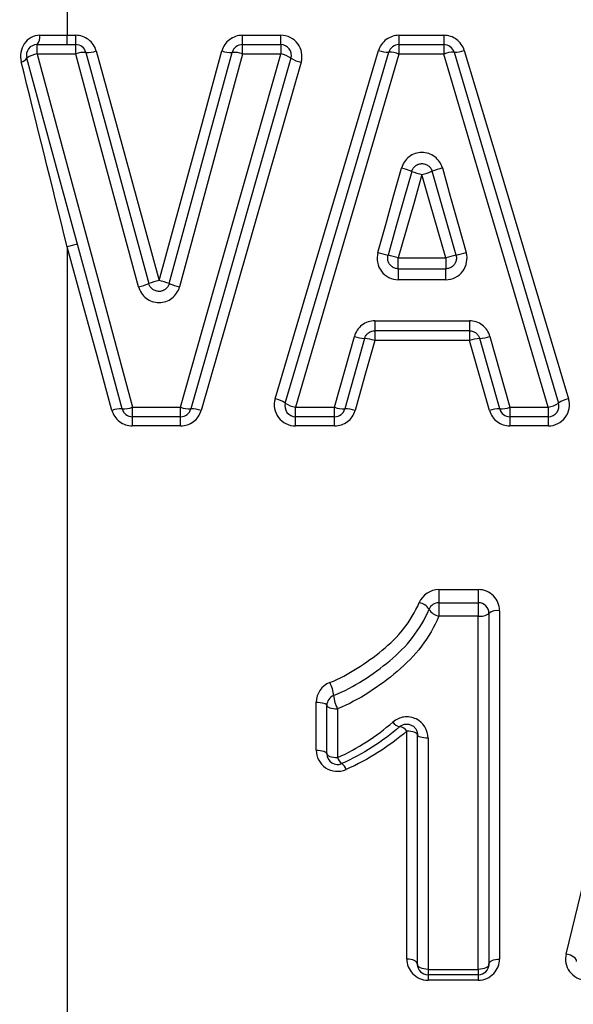
# Model space of a CAD drawing. Units: millimetres. Extents: x 138 to 252, y 70 to 276.
# Drawn here: x 205 to 210, y 203 to 212 of the extents above; entities that cross this region are included whole.
import ezdxf

# ---------------------------------------------------------------- set-up
doc = ezdxf.new("R2010")
doc.units = ezdxf.units.MM

msp = doc.modelspace()

# ---------------------------------------------------------------- linework, layer by layer
at = {"color": 7, "linetype": 'Continuous', "lineweight": 25}
for p, q in [((205.2146, 213.8456), (205.2146, 212.0846)), ((205.2146, 211.9975), (205.2146, 212.0846)), ((205.2146, 212.0846), (205.2947, 212.0846)), ((205.2947, 211.9975), (205.2947, 212.0846)), ((206.8645, 211.9975), (206.8645, 212.0846)), ((206.8645, 212.0846), (207.2255, 212.0846)), ((207.2255, 211.9975), (207.2255, 212.0846)), ((208.3384, 212.0846), (208.3384, 211.9975)), ((208.3384, 212.0846), (208.7612, 212.0846)), ((208.7612, 212.0846), (208.7612, 211.9975)), ((204.9312, 211.9089), (204.9312, 211.9975)), ((204.9312, 211.9975), (205.2947, 211.9975)), ((205.2947, 211.9089), (205.2947, 211.9975)), ((206.8645, 211.9089), (206.8645, 211.9975)), ((206.8645, 211.9975), (207.2255, 211.9975)), ((207.2255, 211.9975), (207.2255, 211.9089)), ((208.3384, 211.9975), (208.3384, 211.9089)), ((208.3384, 211.9975), (208.7612, 211.9975)), ((208.7612, 211.9975), (208.7612, 211.9089)), ((205.2947, 211.9089), (204.9312, 211.9089)), ((207.2255, 211.9089), (206.8645, 211.9089)), ((208.7612, 211.9089), (208.3384, 211.9089)), ((208.3319, 209.8885), (208.3319, 209.9903)), ((208.3319, 209.9903), (208.7791, 209.9903)), ((208.7791, 209.9903), (208.7791, 209.8885)), ((208.3319, 209.8885), (208.3319, 209.7854)), ((208.3319, 209.8885), (208.7791, 209.8885)), ((208.7791, 209.7854), (208.7791, 209.8885)), ((208.7791, 209.7854), (208.3319, 209.7854)), ((208.1109, 209.3994), (209.0021, 209.3994)), ((208.1109, 209.3994), (208.1109, 209.3052)), ((209.0021, 209.3994), (209.0021, 209.3052)), ((208.0146, 209.2323), (207.8285, 208.5704)), ((209.0021, 209.3052), (208.1109, 209.3052)), ((208.1109, 209.3052), (208.1109, 209.2125)), ((209.0021, 209.3052), (209.0021, 209.2125)), ((209.2863, 208.5702), (209.0983, 209.2325)), ((209.0021, 209.2125), (208.1109, 209.2125)), ((205.829, 208.5861), (206.2829, 208.5861)), ((205.829, 208.4975), (205.829, 208.5861)), ((206.2829, 208.4975), (206.2829, 208.5861)), ((207.364, 208.5861), (207.7322, 208.5861)), ((207.364, 208.4975), (207.364, 208.5861)), ((207.7322, 208.4975), (207.7322, 208.5861)), ((209.3825, 208.5861), (209.7435, 208.5861)), ((209.3825, 208.5861), (209.3825, 208.4975)), ((209.7435, 208.5861), (209.7435, 208.4975)), ((206.2829, 208.4975), (205.829, 208.4975)), ((205.829, 208.4104), (205.829, 208.4975)), ((206.2829, 208.4104), (206.2829, 208.4975)), ((207.7322, 208.4975), (207.364, 208.4975)), ((207.364, 208.4104), (207.364, 208.4975)), ((207.7322, 208.4104), (207.7322, 208.4975)), ((209.7435, 208.4975), (209.3825, 208.4975)), ((209.3825, 208.4975), (209.3825, 208.4104)), ((209.7435, 208.4975), (209.7435, 208.4104)), ((206.2829, 208.4104), (205.829, 208.4104)), ((207.7322, 208.4104), (207.364, 208.4104)), ((209.7435, 208.4104), (209.3825, 208.4104)), ((208.7137, 206.8712), (209.085, 206.8712)), ((208.7137, 206.8712), (208.7137, 206.7475)), ((209.085, 206.8712), (209.085, 206.7475)), ((208.7137, 206.7475), (209.085, 206.7475)), ((208.7137, 206.7475), (208.7137, 206.6221)), ((209.085, 206.7475), (209.085, 206.6221)), ((209.185, 206.6475), (209.185, 203.3475)), ((209.285, 206.6726), (209.285, 203.3956)), ((209.085, 206.6221), (208.7137, 206.6221)), ((209.085, 203.2987), (209.085, 206.6221)), ((207.5594, 205.3599), (207.5594, 205.8123)), ((207.6594, 205.3256), (207.6594, 205.7811)), ((207.7594, 205.7496), (207.7594, 205.2908)), ((208.4119, 203.3956), (208.4119, 205.539)), ((208.5119, 203.3475), (208.5119, 205.506)), ((208.6119, 205.4725), (208.6119, 203.2987)), ((208.6119, 203.2987), (209.085, 203.2987)), ((208.6119, 203.2987), (208.6119, 203.2475)), ((209.085, 203.2987), (209.085, 203.2475)), ((209.085, 203.2475), (208.6119, 203.2475)), ((208.6119, 203.2475), (208.6119, 203.197)), ((209.085, 203.2475), (209.085, 203.197)), ((209.085, 203.197), (208.6119, 203.197))]:
    msp.add_line(p, q, dxfattribs=at)
at = {"color": 8, "linetype": 'Continuous', "lineweight": 25}
msp.add_line((205.2146, 210.095), (205.2146, 195.9975), dxfattribs=at)
at = {"color": 7, "linetype": 'Continuous', "lineweight": 25, "flags": 128}
for points in [[(205.3912, 211.9238), (205.5879, 211.2007), (205.7853, 210.4753), (205.9828, 209.7494)], [(205.4877, 211.9382), (205.6844, 211.2203), (205.8817, 210.4999), (206.0793, 209.7789)], [(206.0793, 209.7789), (206.2771, 210.5), (206.4746, 211.2203), (206.6715, 211.9382)], [(206.1758, 209.7494), (206.3735, 210.4753), (206.5711, 211.2007), (206.768, 211.9238)], [(207.1722, 208.6653), (207.4968, 209.7568), (207.8222, 210.8513), (208.1466, 211.9423)], [(207.2681, 208.6258), (207.5926, 209.7248), (207.918, 210.8269), (208.2425, 211.9258)], [(208.8571, 211.926), (209.1842, 210.8271), (209.5123, 209.725), (209.8394, 208.626)], [(208.9529, 211.9427), (209.2799, 210.8518), (209.608, 209.7573), (209.9352, 208.6657)], [(205.7325, 208.5713), (205.4335, 209.6702), (205.1337, 210.7723), (204.8348, 211.8713)], [(204.9312, 211.9089), (205.2302, 210.8024), (205.53, 209.6926), (205.829, 208.5861)], [(205.8863, 209.7195), (205.6888, 210.4505), (205.4914, 211.1809), (205.2947, 211.9089)], [(206.8645, 211.9089), (206.6676, 211.1809), (206.47, 210.4504), (206.2723, 209.7195)], [(206.2829, 208.5861), (206.5968, 209.6926), (206.9116, 210.8024), (207.2255, 211.9089)], [(207.3217, 211.87), (207.0078, 210.7711), (206.6929, 209.669), (206.379, 208.57)], [(207.4178, 211.8315), (207.1038, 210.7399), (206.789, 209.6454), (206.4752, 208.5545)], [(208.3384, 211.9089), (208.0139, 210.8024), (207.6885, 209.6926), (207.364, 208.5861)], [(209.7435, 208.5861), (209.4164, 209.6926), (209.0883, 210.8024), (208.7612, 211.9089)], [(208.1394, 210.0414), (208.2136, 210.3064), (208.2878, 210.5714), (208.3619, 210.8363)], [(208.4582, 210.8051), (208.384, 210.542), (208.3099, 210.2789), (208.2357, 210.0157)], [(208.8753, 210.0159), (208.8004, 210.2791), (208.7255, 210.5423), (208.6506, 210.8053)], [(208.7468, 210.8368), (208.8216, 210.5719), (208.8965, 210.3069), (208.9714, 210.0419)], [(208.5544, 210.7743), (208.4803, 210.513), (208.4061, 210.2517), (208.3319, 209.9903)], [(208.7791, 209.9903), (208.7042, 210.2517), (208.6293, 210.513), (208.5544, 210.7743)], [(205.636, 208.5569), (205.4959, 209.0683), (205.3554, 209.5812), (205.2146, 210.095)], [(207.7322, 208.5861), (207.8252, 208.919), (207.9183, 209.2525)], [(209.1945, 209.253), (209.2886, 208.9192), (209.3825, 208.5861)], [(208.1109, 209.2125), (208.0177, 208.8835), (207.9247, 208.5552)], [(209.1901, 208.5548), (209.0962, 208.8833), (209.0021, 209.2125)], [(209.9117, 203.4426), (210.1709, 204.4983), (210.4396, 205.5931), (210.7162, 206.7196)], [(207.5594, 205.8123), (207.5789, 205.8117), (207.5977, 205.8099), (207.6149, 205.807), (207.6301, 205.8031), (207.6425, 205.7984), (207.6518, 205.793), (207.6575, 205.7872), (207.6594, 205.7811)], [(207.6594, 205.7811), (207.6613, 205.775), (207.667, 205.7691), (207.6762, 205.7636), (207.6887, 205.7588), (207.7038, 205.7549), (207.7211, 205.752), (207.7399, 205.7502), (207.7594, 205.7496)], [(208.5119, 205.506), (208.51, 205.5124), (208.5043, 205.5186), (208.4951, 205.5244), (208.4827, 205.5294), (208.4675, 205.5335), (208.4502, 205.5365), (208.4315, 205.5384), (208.4119, 205.539)], [(208.6119, 205.4725), (208.5924, 205.4731), (208.5737, 205.475), (208.5564, 205.4781), (208.5412, 205.4823), (208.5288, 205.4874), (208.5196, 205.4932), (208.5139, 205.4995), (208.5119, 205.506)], [(207.5594, 205.3599), (207.5789, 205.3592), (207.5977, 205.3572), (207.6149, 205.3541), (207.6301, 205.3498), (207.6425, 205.3446), (207.6518, 205.3387), (207.6575, 205.3322), (207.6594, 205.3256)], [(207.6594, 205.3256), (207.6613, 205.3188), (207.667, 205.3122), (207.6762, 205.3062), (207.6887, 205.301), (207.7038, 205.2966), (207.7211, 205.2934), (207.7399, 205.2914), (207.7594, 205.2908)], [(208.5119, 203.3475), (208.51, 203.3569), (208.5043, 203.3659), (208.4951, 203.3742), (208.4827, 203.3815), (208.4675, 203.3875), (208.4502, 203.3919), (208.4315, 203.3947), (208.4119, 203.3956)], [(209.185, 203.3475), (209.1869, 203.3569), (209.1926, 203.3659), (209.2019, 203.3742), (209.2143, 203.3815), (209.2295, 203.3875), (209.2468, 203.3919), (209.2655, 203.3947), (209.285, 203.3956)], [(210.0088, 203.3712), (210.009, 203.3812), (210.0049, 203.3918), (209.9966, 203.4026), (209.9846, 203.413), (209.9694, 203.4226), (209.9517, 203.4309), (209.9321, 203.4377), (209.9117, 203.4426)], [(208.6119, 203.2987), (208.5924, 203.2997), (208.5737, 203.3025), (208.5564, 203.307), (208.5412, 203.313), (208.5288, 203.3204), (208.5196, 203.3289), (208.5139, 203.338), (208.5119, 203.3475)], [(209.185, 203.3475), (209.1831, 203.338), (209.1774, 203.3289), (209.1682, 203.3204), (209.1557, 203.313), (209.1406, 203.307), (209.1233, 203.3025), (209.1045, 203.2997), (209.085, 203.2987)]]:
    msp.add_lwpolyline(points, dxfattribs=at)
at = {"color": 7, "linetype": 'Continuous', "lineweight": 25}
for centre, radius, start, end in [((204.8564, 212.0671), 0.1022, 317.09975, 10.09364), ((204.9312, 211.8975), 0.1, 90, 195.21821), ((205.2947, 211.8975), 0.1, 15.22116, 90), ((205.3767, 211.697), 0.2273, 86.33857, 111.14323), ((205.4079, 212.1422), 0.2191, 265.61946, 291.34512), ((206.7513, 212.1423), 0.2191, 248.64096, 274.36561), ((206.8645, 211.8975), 0.1, 90, 164.76447), ((206.7825, 211.697), 0.2273, 68.84283, 93.64603), ((207.2255, 211.8975), 0.1, 344.05764, 90), ((208.2306, 212.1446), 0.2191, 247.45154, 273.11141), ((208.3384, 211.8975), 0.1, 90, 163.54958), ((208.2518, 211.6982), 0.2278, 67.66514, 92.34765), ((208.7612, 211.8975), 0.1, 16.57702, 90), ((208.8483, 211.6983), 0.2279, 87.7879, 112.45761), ((208.8685, 212.1448), 0.2191, 267.02003, 292.67223), ((204.771, 211.9075), 0.0733, 278.29254, 330.4228), ((204.9703, 211.6666), 0.2455, 99.14376, 123.50475), ((207.1832, 211.6659), 0.2467, 55.84518, 80.11688), ((207.4619, 212.0802), 0.2526, 236.30459, 259.96842), ((208.2089, 210.1996), 0.6547, 67.62433, 76.48682), ((208.7238, 211.4691), 0.7152, 248.19271, 256.29586), ((208.383, 211.4692), 0.7158, 283.85338, 291.95072), ((208.9014, 210.2005), 0.6548, 103.66105, 112.52376), ((205.8718, 207.7739), 2.4124, 103.4404, 105.8091), ((208.6584, 211.7912), 1.8252, 253.48209, 256.60994), ((207.9199, 208.6197), 1.4313, 73.26932, 77.25431), ((209.1949, 208.6197), 1.4323, 102.89595, 106.87784), ((208.4465, 211.7955), 1.8305, 283.54514, 286.6637), ((206.2648, 209.0009), 0.7999, 103.40628, 110.63953), ((205.8937, 209.0009), 0.7999, 69.34625, 76.57955), ((205.7203, 210.4264), 0.7262, 283.21928, 291.19598), ((206.4385, 210.4263), 0.7261, 248.78938, 256.76655), ((208.0432, 209.6072), 0.376, 250.61267, 265.64456), ((207.992, 208.8788), 0.3542, 70.39527, 86.34685), ((209.1218, 208.879), 0.3543, 93.79808, 109.74025), ((209.0687, 209.6077), 0.3764, 274.5057, 289.52114), ((205.747, 208.7981), 0.2273, 266.33519, 291.14063), ((206.3675, 208.7973), 0.2276, 248.15736, 272.89171), ((207.1257, 208.4158), 0.2538, 55.86705, 79.44298), ((207.364, 208.5975), 0.1, 163.54958, 270), ((207.4087, 208.8296), 0.2476, 235.39092, 259.59729), ((207.816, 208.7976), 0.2275, 248.3839, 273.1415), ((209.2982, 208.7974), 0.2275, 267.00601, 291.75011), ((209.6983, 208.8297), 0.2478, 280.53222, 304.72194), ((209.7435, 208.5975), 0.1, 270, 16.57702), ((209.9824, 208.416), 0.2541, 100.68766, 124.24219), ((205.7157, 208.3528), 0.2191, 85.61656, 111.34223), ((205.829, 208.5975), 0.1, 195.21821, 270), ((206.2829, 208.5975), 0.1, 270, 344.05764), ((206.3929, 208.3514), 0.2191, 67.94879, 93.63684), ((207.7322, 208.5975), 0.1, 270, 344.29136), ((207.8433, 208.3518), 0.2191, 68.17723, 93.87843), ((209.272, 208.3516), 0.2191, 86.26444, 111.9578), ((209.3825, 208.5975), 0.1, 195.84681, 270), ((208.5015, 206.6082), 0.1424, 32.85314, 79.01101), ((208.7137, 206.6475), 0.1, 90, 157.66955), ((209.085, 206.6475), 0.1, 0, 90), ((208.7395, 206.7589), 0.1392, 211.80432, 259.31144), ((209.1084, 206.7394), 0.1197, 258.7311, 309.81744), ((209.2616, 206.5541), 0.1208, 78.81438, 129.352), ((207.4115, 205.8487), 0.3125, 4.68578, 28.36524), ((207.7594, 205.7811), 0.1, 111.39232, 180), ((208.0216, 205.894), 0.2993, 183.77533, 208.83974), ((208.3625, 205.6765), 0.0961, 212.40443, 260.50897), ((208.3323, 205.4885), 0.0943, 32.39124, 81.26094), ((207.7594, 205.3256), 0.1, 180, 294.08772), ((207.8653, 205.3243), 0.1111, 197.55476, 234.12324), ((207.7384, 205.1462), 0.1075, 17.48888, 54.9545), ((208.6119, 203.3475), 0.1, 180, 270), ((209.085, 203.3475), 0.1, 270, 0)]:
    msp.add_arc(centre, radius, start, end, dxfattribs=at)
for points, knots in [([(204.957, 212.085), (204.899, 212.0852), (204.8439, 212.0539), (204.7774, 211.9558), (204.7674, 211.8917), (204.7816, 211.8349)], [0, 0, 0, 0, 0.5, 0.5, 1, 1, 1, 1]), ([(205.4877, 211.9382), (205.4762, 211.9802), (205.4509, 212.0175), (205.3813, 212.0702), (205.3386, 212.0846), (205.2947, 212.0846)], [0, 0, 0, 0, 0.5, 0.5, 1, 1, 1, 1]), ([(206.8645, 212.0846), (206.8206, 212.0846), (206.7777, 212.0701), (206.7083, 212.0174), (206.6831, 211.9803), (206.6715, 211.9382)], [0, 0, 0, 0, 0.5, 0.5, 1, 1, 1, 1]), ([(207.4178, 211.8315), (207.4349, 211.8909), (207.4222, 211.957), (207.348, 212.0545), (207.2877, 212.0846), (207.2255, 212.0846)], [0, 0, 0, 0, 0.5, 0.5, 1, 1, 1, 1]), ([(208.3384, 212.0846), (208.2952, 212.0846), (208.2529, 212.0705), (208.1842, 212.0195), (208.1588, 211.9834), (208.1466, 211.9423)], [0, 0, 0, 0, 0.5, 0.5, 1, 1, 1, 1]), ([(208.9529, 211.9427), (208.9406, 211.9837), (208.9151, 212.0199), (208.8463, 212.0707), (208.8043, 212.0846), (208.7612, 212.0846)], [0, 0, 0, 0, 0.5, 0.5, 1, 1, 1, 1]), ([(208.7468, 210.8368), (208.7349, 210.8788), (208.7093, 210.9163), (208.6404, 210.9685), (208.5973, 210.9831), (208.5106, 210.9829), (208.4678, 210.9683), (208.3988, 210.9154), (208.3737, 210.8783), (208.3619, 210.8363)], [0, 0, 0, 0, 0.25, 0.25, 0.5, 0.5, 0.75, 0.75, 1, 1, 1, 1]), ([(208.4582, 210.8051), (208.4612, 210.8159), (208.4661, 210.8263), (208.4726, 210.8354), (208.479, 210.8446), (208.4871, 210.8528), (208.4962, 210.8593), (208.5053, 210.8658), (208.5157, 210.8708), (208.5264, 210.874), (208.5372, 210.8771), (208.5486, 210.8784), (208.5598, 210.8778), (208.571, 210.8772), (208.5822, 210.8747), (208.5925, 210.8704), (208.6028, 210.8662), (208.6126, 210.8601), (208.6209, 210.8526), (208.6293, 210.8452), (208.6365, 210.8362), (208.6419, 210.8264), (208.6456, 210.8198), (208.6485, 210.8126), (208.6506, 210.8053)], [0, 0, 0, 0, 0.0000336944, 0.0000336944, 0.0000336944, 0.0000673706, 0.0000673706, 0.0000673706, 0.0001009997, 0.0001009997, 0.0001009997, 0.0001345697, 0.0001345697, 0.0001345697, 0.0001681158, 0.0001681158, 0.0001681158, 0.0002016916, 0.0002016916, 0.0002016916, 0.000235329, 0.000235329, 0.000235329, 0.00025804, 0.00025804, 0.00025804, 0.00025804]), ([(208.1394, 210.0414), (208.1226, 209.9814), (208.1354, 209.9147), (208.2093, 209.8161), (208.2696, 209.7854), (208.3319, 209.7854)], [0, 0, 0, 0, 0.5, 0.5, 1, 1, 1, 1]), ([(208.3319, 209.8885), (208.3208, 209.8885), (208.3094, 209.8905), (208.2989, 209.8942), (208.2883, 209.8979), (208.2782, 209.9034), (208.2695, 209.9104), (208.2608, 209.9174), (208.2531, 209.926), (208.2472, 209.9355), (208.2412, 209.945), (208.2369, 209.9556), (208.2344, 209.9666), (208.2319, 209.9775), (208.2313, 209.989), (208.2326, 210.0001), (208.2332, 210.0053), (208.2343, 210.0106), (208.2357, 210.0157)], [0, 0, 0, 0, 0.0000335674, 0.0000335674, 0.0000335674, 0.0000671428, 0.0000671428, 0.0000671428, 0.000100737, 0.000100737, 0.000100737, 0.0001343475, 0.0001343475, 0.0001343475, 0.0001679565, 0.0001679565, 0.0001679565, 0.0001836573, 0.0001836573, 0.0001836573, 0.0001836573]), ([(208.7791, 209.7854), (208.8415, 209.7854), (208.9022, 209.8164), (208.9759, 209.9153), (208.9884, 209.9818), (208.9714, 210.0419)], [0, 0, 0, 0, 0.5, 0.5, 1, 1, 1, 1]), ([(208.8753, 210.0159), (208.8783, 210.0051), (208.8796, 209.9937), (208.8789, 209.9825), (208.8782, 209.9714), (208.8756, 209.9601), (208.8713, 209.9498), (208.8669, 209.9395), (208.8608, 209.9298), (208.8533, 209.9215), (208.8458, 209.9132), (208.8367, 209.9061), (208.8269, 209.9007), (208.817, 209.8954), (208.8062, 209.8916), (208.7951, 209.8898), (208.7898, 209.889), (208.7844, 209.8885), (208.7791, 209.8885)], [0, 0, 0, 0, 0.0000335978, 0.0000335978, 0.0000335978, 0.0000672027, 0.0000672027, 0.0000672027, 0.0001008149, 0.0001008149, 0.0001008149, 0.000134423, 0.000134423, 0.000134423, 0.0001680118, 0.0001680118, 0.0001680118, 0.0001839178, 0.0001839178, 0.0001839178, 0.0001839178]), ([(205.8863, 209.7195), (205.8978, 209.677), (205.9232, 209.639), (205.9924, 209.5858), (206.0357, 209.571), (206.1232, 209.571), (206.1663, 209.5858), (206.2357, 209.6394), (206.2608, 209.677), (206.2723, 209.7195)], [0, 0, 0, 0, 0.25, 0.25, 0.5, 0.5, 0.75, 0.75, 1, 1, 1, 1]), ([(206.1758, 209.7494), (206.1728, 209.7386), (206.168, 209.7281), (206.1616, 209.7189), (206.1553, 209.7097), (206.1473, 209.7014), (206.1382, 209.6948), (206.1292, 209.6883), (206.1188, 209.6831), (206.1081, 209.6799), (206.0974, 209.6767), (206.086, 209.6753), (206.0748, 209.6758), (206.0636, 209.6763), (206.0524, 209.6787), (206.042, 209.6829), (206.0316, 209.687), (206.0218, 209.6931), (206.0134, 209.7004), (206.005, 209.7078), (205.9978, 209.7167), (205.9923, 209.7264), (205.9882, 209.7336), (205.985, 209.7414), (205.9828, 209.7494)], [0, 0, 0, 0, 0.000033674, 0.000033674, 0.000033674, 0.0000673343, 0.0000673343, 0.0000673343, 0.0001009567, 0.0001009567, 0.0001009567, 0.0001345291, 0.0001345291, 0.0001345291, 0.00016808, 0.00016808, 0.00016808, 0.0002016548, 0.0002016548, 0.0002016548, 0.0002352808, 0.0002352808, 0.0002352808, 0.0002600107, 0.0002600107, 0.0002600107, 0.0002600107]), ([(208.1109, 209.3994), (208.0671, 209.3994), (208.0243, 209.3847), (207.9552, 209.3318), (207.9301, 209.2946), (207.9183, 209.2525)], [0, 0, 0, 0, 0.5, 0.5, 1, 1, 1, 1]), ([(209.1945, 209.253), (209.1827, 209.2949), (209.1574, 209.3322), (209.0883, 209.3849), (209.0458, 209.3994), (209.0021, 209.3994)], [0, 0, 0, 0, 0.5, 0.5, 1, 1, 1, 1]), ([(208.0146, 209.2323), (208.0176, 209.243), (208.0226, 209.2534), (208.029, 209.2626), (208.0354, 209.2718), (208.0435, 209.28), (208.0526, 209.2865), (208.0617, 209.293), (208.0721, 209.2981), (208.0829, 209.3012), (208.0919, 209.3038), (208.1014, 209.3052), (208.1109, 209.3052)], [0, 0, 0, 0, 0.0000338324, 0.0000338324, 0.0000338324, 0.0000675891, 0.0000675891, 0.0000675891, 0.00010123, 0.00010123, 0.00010123, 0.0001294024, 0.0001294024, 0.0001294024, 0.0001294024]), ([(209.0021, 209.3052), (209.0133, 209.3052), (209.0246, 209.3033), (209.0352, 209.2996), (209.0457, 209.2959), (209.0558, 209.2903), (209.0645, 209.2834), (209.0732, 209.2764), (209.0809, 209.2678), (209.0868, 209.2584), (209.0918, 209.2504), (209.0957, 209.2416), (209.0983, 209.2325)], [0, 0, 0, 0, 0.0000335367, 0.0000335367, 0.0000335367, 0.0000671093, 0.0000671093, 0.0000671093, 0.0001007706, 0.0001007706, 0.0001007706, 0.0001291456, 0.0001291456, 0.0001291456, 0.0001291456]), ([(207.1722, 208.6653), (207.1545, 208.6057), (207.1669, 208.5391), (207.241, 208.4408), (207.3015, 208.4104), (207.364, 208.4104)], [0, 0, 0, 0, 0.5, 0.5, 1, 1, 1, 1]), ([(209.7435, 208.4104), (209.8061, 208.4104), (209.867, 208.4412), (209.9409, 208.5397), (209.9531, 208.6061), (209.9352, 208.6657)], [0, 0, 0, 0, 0.5, 0.5, 1, 1, 1, 1]), ([(205.636, 208.5569), (205.6475, 208.5148), (205.6728, 208.4776), (205.7424, 208.4248), (205.7851, 208.4104), (205.829, 208.4104)], [0, 0, 0, 0, 0.5, 0.5, 1, 1, 1, 1]), ([(206.2829, 208.4104), (206.3264, 208.4104), (206.3689, 208.4247), (206.4379, 208.4764), (206.4632, 208.5129), (206.4752, 208.5545)], [0, 0, 0, 0, 0.5, 0.5, 1, 1, 1, 1]), ([(207.7322, 208.4104), (207.7758, 208.4104), (207.8185, 208.4247), (207.8876, 208.4768), (207.9129, 208.5135), (207.9247, 208.5552)], [0, 0, 0, 0, 0.5, 0.5, 1, 1, 1, 1]), ([(209.1901, 208.5548), (209.202, 208.5132), (209.2274, 208.4764), (209.2966, 208.4246), (209.339, 208.4104), (209.3825, 208.4104)], [0, 0, 0, 0, 0.5, 0.5, 1, 1, 1, 1]), ([(209.285, 206.6726), (209.285, 206.7243), (209.2639, 206.7754), (209.1906, 206.849), (209.1385, 206.8712), (209.085, 206.8712)], [0, 0, 0, 0, 0.5, 0.5, 1, 1, 1, 1]), ([(207.6864, 205.9972), (207.7775, 206.0326), (207.8633, 206.0791), (208.0268, 206.1823), (208.1051, 206.2389), (208.2545, 206.3611), (208.3233, 206.4272), (208.4405, 206.5767), (208.4919, 206.6592), (208.5287, 206.7481)], [0, 0, 0, 0, 0.25, 0.25, 0.5, 0.5, 0.75, 0.75, 1, 1, 1, 1]), ([(207.7229, 205.8742), (207.8214, 205.9128), (207.9124, 205.9625), (208.0872, 206.0738), (208.1714, 206.1352), (208.331, 206.2679), (208.404, 206.3401), (208.5281, 206.5019), (208.5822, 206.5905), (208.6212, 206.6855)], [0, 0, 0, 0, 0.25, 0.25, 0.5, 0.5, 0.75, 0.75, 1, 1, 1, 1]), ([(208.7137, 206.6221), (208.6721, 206.5201), (208.615, 206.4249), (208.4836, 206.2506), (208.4064, 206.1726), (208.237, 206.0296), (208.1475, 205.9636), (207.9615, 205.8442), (207.8643, 205.791), (207.7594, 205.7496)], [0, 0, 0, 0, 0.25, 0.25, 0.5, 0.5, 0.75, 0.75, 1, 1, 1, 1]), ([(208.6119, 205.4725), (208.6119, 205.5467), (208.5681, 205.6202), (208.4644, 205.6707), (208.4239, 205.6773), (208.3467, 205.6669), (208.3104, 205.6502), (208.2813, 205.625)], [0, 0, 0, 0, 0.5, 0.5, 0.75, 0.75, 1, 1, 1, 1]), ([(208.3466, 205.5817), (208.3546, 205.5886), (208.364, 205.5945), (208.3743, 205.5986), (208.3842, 205.6027), (208.3953, 205.6052), (208.4063, 205.6058), (208.417, 205.6064), (208.428, 205.6053), (208.4382, 205.6025), (208.4486, 205.5997), (208.4585, 205.5951), (208.467, 205.5895), (208.4761, 205.5835), (208.4841, 205.576), (208.4905, 205.5679), (208.4974, 205.5591), (208.5027, 205.5493), (208.5063, 205.5392), (208.5101, 205.5285), (208.5119, 205.5172), (208.5119, 205.506)], [0, 0, 0, 0, 0.0000343844, 0.0000343844, 0.0000343844, 0.0000676652, 0.0000676652, 0.0000676652, 0.0000998822, 0.0000998822, 0.0000998822, 0.0001326659, 0.0001326659, 0.0001326659, 0.0001677189, 0.0001677189, 0.0001677189, 0.0002059977, 0.0002059977, 0.0002059977, 0.0002469672, 0.0002469672, 0.0002469672, 0.0002469672]), ([(207.5594, 205.3599), (207.5594, 205.2955), (207.5922, 205.2323), (207.7027, 205.1582), (207.779, 205.151), (207.841, 205.1785)], [0, 0, 0, 0, 0.5, 0.5, 1, 1, 1, 1]), ([(208.4119, 203.3956), (208.4119, 203.3462), (208.4306, 203.2973), (208.5017, 203.222), (208.5554, 203.197), (208.6119, 203.197)], [0, 0, 0, 0, 0.5, 0.5, 1, 1, 1, 1]), ([(209.085, 203.197), (209.1418, 203.197), (209.1951, 203.2218), (209.2668, 203.2977), (209.285, 203.3461), (209.285, 203.3956)], [0, 0, 0, 0, 0.5, 0.5, 1, 1, 1, 1]), ([(209.9117, 203.4426), (209.8979, 203.3864), (209.9092, 203.3265), (209.9794, 203.2308), (210.0404, 203.197), (210.106, 203.197)], [0, 0, 0, 0, 0.5, 0.5, 1, 1, 1, 1])]:
    msp.add_open_spline(points, degree=3, knots=knots, dxfattribs=at)
for points in [[(204.957, 212.085), (205.0411, 212.0848), (205.1275, 212.0846), (205.2146, 212.0846)], [(205.2146, 210.095), (205.069, 210.6798), (204.9234, 211.2643), (204.7816, 211.8349)], [(208.7137, 206.8712), (208.6336, 206.8712), (208.5585, 206.8201), (208.5287, 206.7481)], [(207.6864, 205.9972), (207.6097, 205.9673), (207.5594, 205.8909), (207.5594, 205.8123)], [(207.7594, 205.2908), (207.9499, 205.3766), (208.1256, 205.4898), (208.2813, 205.625)], [(208.3466, 205.5817), (208.1834, 205.441), (207.9995, 205.3233), (207.8002, 205.2343)], [(208.4119, 205.539), (208.2413, 205.3929), (208.0492, 205.271), (207.841, 205.1785)]]:
    msp.add_open_spline(points, degree=3, dxfattribs=at)

doc.saveas('drawing.dxf')
